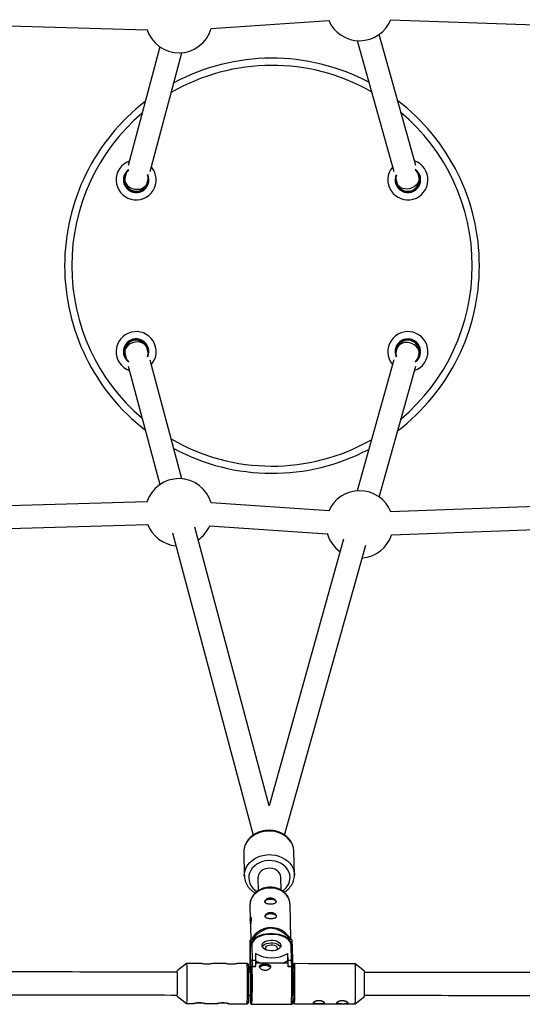
# Model space of a CAD drawing. Units: millimetres. Extents: x -3937 to 1453, y -1645 to 1645.
# Drawn here: x -1769 to -1417, y -516 to 172 of the extents above; entities that cross this region are included whole.
import ezdxf

# ---------------------------------------------------------------- set-up
doc = ezdxf.new("R2010")
doc.units = ezdxf.units.MM

msp = doc.modelspace()

# ---------------------------------------------------------------- linework, layer by layer
at = {"color": 7, "linetype": 'Continuous', "lineweight": 25}
for p, q in [((-1857.51, 170), (-1679.83, 164.87)), ((-1635.03, 165.72), (-1552.72, 171.24)), ((-1509.55, 171.91), (-1328.59, 165.31)), ((-1491.97, 70.13), (-1517.55, 161.58)), ((-1670.93, 152.94), (-1693.05, 70.05)), ((-1532.96, 157.27), (-1507.37, 65.82)), ((-1677.59, 65.93), (-1655.47, 148.82)), ((-1694.4, 64.97), (-1695.22, 61.88)), ((-1489.79, 62.36), (-1490.55, 65.08)), ((-1679.78, 57.69), (-1679.65, 58.17)), ((-1679.76, 57.76), (-1678.93, 60.89)), ((-1505.96, 60.76), (-1505.2, 58.05)), ((-1698.74, 51.75), (-1698.75, 51.74)), ((-1504.61, 47.99), (-1504.62, 47.97)), ((-1496.76, 46.01), (-1496.76, 46.03)), ((-1694.28, -47.8), (-1694.29, -47.78)), ((-1490.59, -47.78), (-1490.6, -47.79)), ((-1695.22, -61.88), (-1694.4, -64.96)), ((-1679.65, -58.17), (-1679.78, -57.69)), ((-1678.93, -60.89), (-1679.76, -57.76)), ((-1505.2, -58.05), (-1505.96, -60.76)), ((-1693.37, -66.17), (-1692.62, -66.81)), ((-1655.47, -148.82), (-1677.59, -65.93)), ((-1674.96, -66.4), (-1674.97, -66.39)), ((-1507.37, -65.82), (-1532.96, -157.27)), ((-1509.91, -66.38), (-1509.92, -66.39)), ((-1490.54, -65.05), (-1489.79, -62.36)), ((-1693.05, -70.05), (-1670.93, -152.94)), ((-1517.55, -161.58), (-1491.96, -70.13)), ((-1679.83, -164.87), (-1857.51, -170)), ((-1552.72, -171.24), (-1635.03, -165.72)), ((-1328.59, -165.31), (-1509.55, -171.91)), ((-1857.05, -186), (-1679.37, -180.86)), ((-1594.52, -377.33), (-1646.47, -182.56)), ((-1636.1, -181.68), (-1553.79, -187.21)), ((-1508.96, -187.9), (-1328.01, -181.3)), ((-1661.93, -186.69), (-1605.61, -397.82)), ((-1542.37, -190.93), (-1594.52, -377.33)), ((-1583.62, -397.76), (-1526.96, -195.24)), ((-1612.16, -409.77), (-1611.8, -426.23)), ((-1576.81, -425.46), (-1577.17, -409)), ((-1611.8, -426.23), (-1611.8, -426.03)), ((-1602.27, -427.72), (-1602.07, -436.59)), ((-1586.08, -436.21), (-1586.27, -427.37)), ((-1607.85, -446.58), (-1607.62, -457.44)), ((-1579.33, -470.09), (-1579.86, -445.97)), ((-1604.8, -467.65), (-1607.56, -470.99)), ((-1607.52, -461.84), (-1607.33, -470.7)), ((-1578.54, -470.98), (-1582, -467.15)), ((-1607.45, -471.25), (-1607.48, -474.51)), ((-1605.63, -470.66), (-1606.71, -470.66)), ((-1605.63, -471.21), (-1605.63, -470.66)), ((-1580.25, -470.66), (-1580.26, -471.15)), ((-1579.17, -470.66), (-1580.25, -470.66)), ((-1578.45, -471.25), (-1578.53, -470.97)), ((-1578.47, -473.66), (-1578.45, -471.25)), ((-1607.62, -475.55), (-1607.69, -481.24)), ((-1607.69, -481.4), (-1607.62, -475.72)), ((-1607.69, -481.24), (-1607.69, -481.43)), ((-1607.69, -481.4), (-1607.55, -487.46)), ((-1607.69, -481.43), (-1607.55, -487.47)), ((-1607.62, -475.72), (-1607.62, -475.55)), ((-1607.38, -485.93), (-1607.62, -475.72)), ((-1606.61, -474.9), (-1606.37, -485.12)), ((-1604.08, -480.39), (-1603.97, -485.13)), ((-1581.35, -485.4), (-1581.28, -480.42)), ((-1581.17, -485.15), (-1581.28, -480.42)), ((-1578.77, -485.16), (-1579.01, -474.93)), ((-1577.79, -485.94), (-1578.02, -475.73)), ((-1652.26, -487.52), (-1658.71, -492.61)), ((-1641.84, -487.53), (-1652.26, -487.52)), ((-1624.84, -487.55), (-1633.88, -487.54)), ((-1609.87, -487.57), (-1616.89, -487.56)), ((-1607.61, -487.54), (-1607.66, -491.83)), ((-1607.55, -487.47), (-1607.63, -493.57)), ((-1607.57, -489.4), (-1607.61, -487.54)), ((-1607.31, -489.79), (-1607.38, -485.93)), ((-1606.37, -485.12), (-1606.28, -489.59)), ((-1606.37, -485.12), (-1603.97, -485.13)), ((-1603.97, -485.13), (-1603.88, -489.59)), ((-1581.22, -487.2), (-1603.93, -487.18)), ((-1581.35, -485.4), (-1581.3, -487.2)), ((-1581.09, -489.62), (-1581.17, -485.15)), ((-1581.17, -485.15), (-1578.77, -485.16)), ((-1578.69, -489.62), (-1578.77, -485.16)), ((-1577.71, -489.82), (-1577.79, -485.94)), ((-1567.28, -487.62), (-1576.6, -487.61)), ((-1550.28, -487.64), (-1563.92, -487.62)), ((-1534.21, -487.66), (-1546.92, -487.64)), ((-1527.76, -492.76), (-1534.21, -487.66)), ((-1607.25, -493.57), (-1608.62, -493.57)), ((-1607.84, -493.02), (-1607.84, -493.57)), ((-1607.84, -493.19), (-1607.84, -493.02)), ((-1607.83, -493.57), (-1607.84, -493.19)), ((-1607.31, -490), (-1607.31, -489.79)), ((-1606.28, -489.59), (-1606.28, -489.71)), ((-1603.88, -489.59), (-1606.28, -489.59)), ((-1603.89, -489.72), (-1606.28, -489.71)), ((-1603.89, -489.72), (-1603.88, -489.59)), ((-1581.09, -489.74), (-1581.09, -489.62)), ((-1578.69, -489.62), (-1581.09, -489.62)), ((-1578.69, -489.74), (-1581.09, -489.74)), ((-1578.69, -489.74), (-1578.69, -489.62)), ((-1577.71, -490.04), (-1577.71, -489.82)), ((-1658.73, -510.42), (-1652.3, -515.52)), ((-1652.29, -515.52), (-1647.21, -515.53)), ((-1639.17, -515.54), (-1630.81, -515.55)), ((-1622.77, -515.56), (-1609.9, -515.57)), ((-1608.64, -509.57), (-1607.38, -509.57)), ((-1607.66, -509.57), (-1607.59, -512.27)), ((-1607.59, -512.23), (-1607.59, -512.02)), ((-1576.64, -515.61), (-1561.39, -515.63)), ((-1558.1, -515.63), (-1545, -515.65)), ((-1541.7, -515.65), (-1534.24, -515.66)), ((-1534.24, -515.66), (-1527.78, -510.57)), ((-1606.45, -515.98), (-1578.85, -516.01))]:
    msp.add_line(p, q, dxfattribs=at)
at = {"color": 8, "linetype": 'Continuous', "lineweight": 25}
for p, q in [((-1491.26, -66.42), (-1492.32, -67.29)), ((-1607.55, -487.46), (-1607.63, -493.57)), ((-1607.84, -493.57), (-1607.84, -493.19)), ((-1607.66, -509.57), (-1607.59, -512.23)), ((-1577.64, -514.6), (-1577.64, -514.61))]:
    msp.add_line(p, q, dxfattribs=at)
at = {"color": 7, "linetype": 'Continuous', "lineweight": 25, "flags": 128}
for points in [[(-1489.79, 62.36), (-1489.64, 61.62), (-1489.64, 60.2), (-1490.01, 58.77), (-1490.73, 57.42), (-1491.77, 56.19), (-1493.07, 55.15), (-1494.58, 54.35), (-1496.23, 53.82), (-1497.93, 53.59), (-1499.62, 53.67), (-1501.2, 54.06), (-1502.62, 54.73), (-1503.79, 55.66), (-1504.67, 56.8), (-1505.2, 58.05)], [(-1679.76, 57.76), (-1680.13, 56.78), (-1680.93, 55.59), (-1682.03, 54.59), (-1683.38, 53.84), (-1684.93, 53.37), (-1686.6, 53.2), (-1688.31, 53.34), (-1689.99, 53.78), (-1691.54, 54.51), (-1692.91, 55.48), (-1694.02, 56.66)], [(-1679.76, -57.76), (-1680.13, -56.78), (-1680.93, -55.59), (-1682.03, -54.59), (-1683.38, -53.84), (-1684.93, -53.37), (-1686.6, -53.2), (-1688.31, -53.34), (-1689.99, -53.78), (-1691.54, -54.51), (-1692.91, -55.48), (-1694.02, -56.66)], [(-1489.79, -62.36), (-1489.64, -61.62), (-1489.64, -60.2), (-1490.01, -58.77), (-1490.73, -57.42), (-1491.77, -56.19), (-1493.07, -55.15), (-1494.58, -54.35), (-1496.23, -53.82), (-1497.93, -53.59), (-1499.62, -53.67), (-1501.2, -54.06), (-1502.62, -54.73), (-1503.79, -55.66), (-1504.67, -56.8), (-1505.2, -58.05)], [(-1489.72, -62.06), (-1489.55, -61.28), (-1489.44, -59.99)], [(-1577.17, -409), (-1577.18, -408.66), (-1577.46, -406.62)], [(-1586.27, -427.45), (-1586.47, -426.03), (-1587.03, -424.69), (-1587.93, -423.48), (-1589.13, -422.46), (-1590.57, -421.68), (-1592.18, -421.17), (-1593.89, -420.96), (-1595.61, -421.06), (-1597.28, -421.46), (-1598.8, -422.15), (-1600.11, -423.09), (-1601.15, -424.24), (-1601.86, -425.54), (-1602.23, -426.93), (-1602.27, -427.72)], [(-1577.1, -423.08), (-1576.82, -425.12), (-1576.81, -425.7)], [(-1597.45, -444.61), (-1597.27, -443.97), (-1596.73, -443.35), (-1595.88, -442.86), (-1594.8, -442.55), (-1593.6, -442.44), (-1592.39, -442.55), (-1591.3, -442.86), (-1590.42, -443.35), (-1589.85, -443.97), (-1589.65, -444.65), (-1589.65, -444.69)], [(-1593.24, -446.02), (-1593.59, -445.99), (-1593.87, -446.01)], [(-1597.23, -454.83), (-1597.05, -454.18), (-1596.51, -453.57), (-1595.66, -453.08), (-1594.58, -452.76), (-1593.37, -452.65), (-1592.17, -452.76), (-1591.07, -453.08), (-1590.2, -453.57), (-1589.63, -454.18), (-1589.43, -454.87), (-1589.43, -454.91)], [(-1593.02, -456.23), (-1593.37, -456.21), (-1593.65, -456.22)], [(-1579.01, -474.93), (-1579.23, -473.64), (-1579.82, -472.39), (-1580.76, -471.2), (-1582.03, -470.12), (-1583.59, -469.17), (-1585.41, -468.37), (-1587.43, -467.76), (-1589.59, -467.33), (-1591.85, -467.12), (-1594.13, -467.12), (-1596.37, -467.33), (-1598.52, -467.74), (-1600.51, -468.36), (-1602.29, -469.15), (-1603.81, -470.1), (-1605.03, -471.18), (-1605.92, -472.36), (-1606.45, -473.61), (-1606.61, -474.9)], [(-1580.25, -470.66), (-1581.66, -469.6), (-1583.34, -468.68), (-1585.25, -467.91), (-1587.34, -467.32), (-1589.56, -466.91), (-1591.86, -466.71), (-1594.19, -466.71), (-1596.48, -466.91), (-1598.69, -467.32), (-1600.75, -467.91), (-1602.62, -468.68), (-1604.26, -469.6), (-1605.63, -470.66)], [(-1586.21, -474.92), (-1586.37, -475.78), (-1586.87, -476.6), (-1587.7, -477.32), (-1588.8, -477.92), (-1590.12, -478.35), (-1591.58, -478.6), (-1593.11, -478.65), (-1594.62, -478.5), (-1596.03, -478.15), (-1597.27, -477.63), (-1598.27, -476.96), (-1598.98, -476.19), (-1599.35, -475.34), (-1599.37, -474.47), (-1599.04, -473.63), (-1598.37, -472.85), (-1597.4, -472.19), (-1596.18, -471.67), (-1594.78, -471.33), (-1593.28, -471.18), (-1591.75, -471.23), (-1590.27, -471.48), (-1588.94, -471.92), (-1587.81, -472.51), (-1586.95, -473.24), (-1586.41, -474.06), (-1586.21, -474.92)], [(-1599.2, -475.78), (-1599.06, -475.52), (-1598.39, -474.75), (-1597.42, -474.08), (-1596.21, -473.56), (-1594.81, -473.22), (-1593.3, -473.07), (-1591.77, -473.13), (-1590.3, -473.38), (-1588.96, -473.81), (-1587.83, -474.41), (-1586.97, -475.14), (-1586.44, -475.94)], [(-1596.93, -476.8), (-1596.76, -476.12), (-1596.25, -475.5), (-1595.43, -474.99), (-1594.38, -474.64), (-1593.19, -474.49), (-1591.97, -474.54), (-1590.83, -474.8), (-1589.86, -475.23), (-1589.16, -475.8), (-1588.79, -476.47), (-1588.77, -477.16), (-1589.12, -477.82), (-1589.47, -478.17)], [(-1596.22, -478.09), (-1596.73, -477.49), (-1596.93, -476.8)], [(-1652.26, -487.52), (-1652.25, -487.52), (-1652.2, -487.74), (-1652.14, -488.31), (-1652.09, -489.23), (-1652.04, -490.46), (-1652, -491.98), (-1651.97, -493.75), (-1651.95, -495.72), (-1651.93, -497.83), (-1651.92, -500.05), (-1651.92, -502.3), (-1651.93, -504.53), (-1651.95, -506.69), (-1651.98, -508.71), (-1652.01, -510.54), (-1652.06, -512.14), (-1652.1, -513.47), (-1652.16, -514.48), (-1652.21, -515.16), (-1652.27, -515.49), (-1652.3, -515.52)], [(-1607.49, -493.44), (-1607.46, -492.87), (-1607.43, -492.59), (-1607.4, -492.67), (-1607.37, -493.12), (-1607.35, -493.91), (-1607.32, -495.02), (-1607.31, -496.39), (-1607.29, -497.98), (-1607.29, -499.72), (-1607.28, -501.53), (-1607.29, -503.34), (-1607.3, -505.08), (-1607.32, -506.68)], [(-1601.08, -490.31), (-1601.02, -490.19), (-1600.49, -489.57), (-1599.63, -489.09), (-1598.55, -488.77), (-1597.35, -488.67), (-1596.14, -488.78), (-1595.05, -489.09), (-1594.18, -489.58), (-1593.61, -490.2), (-1593.54, -490.32)], [(-1577.55, -499.38), (-1577.55, -497.77), (-1577.56, -496.31), (-1577.57, -495.07), (-1577.58, -494.09), (-1577.59, -493.43), (-1577.6, -493.09), (-1577.62, -493.11), (-1577.63, -493.48), (-1577.64, -493.55)], [(-1577.65, -509.76), (-1577.64, -510), (-1577.63, -510.16), (-1577.62, -509.97), (-1577.6, -509.43), (-1577.59, -508.58), (-1577.57, -507.44), (-1577.56, -506.06), (-1577.56, -504.5), (-1577.55, -502.82), (-1577.55, -501.09), (-1577.55, -499.38)], [(-1607.32, -506.68), (-1607.34, -508.06), (-1607.36, -509.19), (-1607.39, -510), (-1607.42, -510.46), (-1607.45, -510.56), (-1607.48, -510.3), (-1607.51, -509.73)], [(-1644.87, -514.97), (-1644.44, -514.97), (-1643.28, -514.98)], [(-1643.28, -514.98), (-1642.11, -514.97), (-1641.33, -514.97)], [(-1628.47, -514.99), (-1628.05, -514.99), (-1626.89, -515)], [(-1626.89, -515), (-1625.72, -514.99), (-1624.93, -514.99)], [(-1563.57, -514.74), (-1563.57, -514.74), (-1563.14, -515.03), (-1562.42, -515.27), (-1561.45, -515.44), (-1560.33, -515.54), (-1559.15, -515.54), (-1558.02, -515.45), (-1557.04, -515.28), (-1556.3, -515.04), (-1555.86, -514.75), (-1555.85, -514.73)], [(-1547.17, -514.76), (-1547.17, -514.76), (-1546.75, -515.05), (-1546.02, -515.29), (-1545.05, -515.46), (-1543.93, -515.55), (-1542.75, -515.56), (-1541.62, -515.47), (-1540.65, -515.3), (-1539.9, -515.06), (-1539.46, -514.77), (-1539.45, -514.75)]]:
    msp.add_lwpolyline(points, dxfattribs=at)
at = {"color": 8, "linetype": 'Continuous', "lineweight": 25, "flags": 128}
for points in [[(-1577.46, -406.62), (-1578.09, -404.64), (-1579.06, -402.75), (-1580.35, -401), (-1581.93, -399.41), (-1583.77, -398.04), (-1585.83, -396.89), (-1588.06, -395.99), (-1590.44, -395.37), (-1592.9, -395.04), (-1595.39, -394.99), (-1597.87, -395.24), (-1600.29, -395.78), (-1602.59, -396.6), (-1604.73, -397.67), (-1606.66, -398.98), (-1608.35, -400.51), (-1609.77, -402.21), (-1610.87, -404.07), (-1611.64, -406.03), (-1612.07, -408.05), (-1612.16, -409.77)], [(-1611.8, -426.03), (-1611.71, -424.51), (-1611.29, -422.48), (-1610.51, -420.52), (-1609.41, -418.67), (-1608, -416.97), (-1606.31, -415.44), (-1604.37, -414.13), (-1602.23, -413.05), (-1599.93, -412.24), (-1597.51, -411.7), (-1595.03, -411.45), (-1592.54, -411.5), (-1590.08, -411.83), (-1587.71, -412.45), (-1585.47, -413.35), (-1583.41, -414.49), (-1581.57, -415.87), (-1579.99, -417.45), (-1578.7, -419.21), (-1577.73, -421.09), (-1577.1, -423.08)], [(-1580.01, -425.25), (-1580.61, -423.45), (-1581.53, -421.75), (-1582.78, -420.19), (-1584.3, -418.81), (-1586.07, -417.64), (-1588.04, -416.72), (-1590.17, -416.07), (-1592.39, -415.69), (-1594.66, -415.61), (-1596.93, -415.83), (-1599.12, -416.33), (-1601.2, -417.11), (-1603.11, -418.15), (-1604.8, -419.41), (-1606.23, -420.88), (-1607.36, -422.51), (-1608.17, -424.27), (-1608.64, -426.1), (-1608.76, -427.98), (-1608.52, -429.84), (-1607.93, -431.64), (-1607, -433.34), (-1605.76, -434.91), (-1604.23, -436.29), (-1602.93, -437.18)], [(-1593.74, -434.75), (-1595.99, -434.9), (-1598.18, -435.34), (-1600.26, -436.07), (-1602.17, -437.06), (-1603.87, -438.29), (-1605.31, -439.73), (-1606.45, -441.33), (-1607.27, -443.07), (-1607.74, -444.88), (-1607.85, -446.58)], [(-1579.86, -445.97), (-1579.95, -444.88), (-1580.38, -443.07), (-1581.16, -441.33), (-1582.27, -439.73), (-1583.68, -438.29), (-1585.35, -437.06), (-1587.25, -436.07), (-1589.31, -435.34), (-1591.49, -434.9), (-1593.74, -434.75)], [(-1577.6, -488.61), (-1577.61, -488.61), (-1577.61, -488.62)], [(-1607.59, -512.02), (-1607.56, -513.25), (-1607.52, -514.17), (-1607.49, -514.75), (-1607.45, -514.97), (-1607.44, -514.97)]]:
    msp.add_lwpolyline(points, dxfattribs=at)
at = {"color": 7, "linetype": 'Continuous', "lineweight": 25}
for centre, radius, start, end in [((-1657.51, 172.23), 23.5, 197.27938, 343.93571), ((-1531.2, 180.7), 23.5, 202.98253, 338.00998), ((-1592.44, 0), 145, 62.21311, 118.26345), ((-1592.44, 0), 145, 127.70841, 232.29159), ((-1592.44, 0), 145, 307.2757, 52.7243), ((-1687.44, 60.01), 14, 109.95582, 40.25599), ((-1497.44, 60.01), 14, 140.48626, 70.78645), ((-1687.44, 60.01), 8.55, 127.31014, 22.92821), ((-1497.44, 60.01), 8.55, 157.7303, 53.54714), ((-1497.44, 60), 8, 193.6611, 15.57274), ((-1687.44, 60), 8, 173.08341, 338.97407), ((-1689.39, 60.48), 6, 166.4671, 219.48557), ((-1687.43, -60.01), 14, 319.73517, 250.03533), ((-1497.44, -60), 14, 289.24463, 219.54481), ((-1687.43, -60.01), 8.55, 337.05714, 226.07664), ((-1687.44, -60), 8, 21.02593, 186.91659), ((-1497.44, -60), 8.55, 306.45644, 202.34766), ((-1497.44, -60), 8, 344.42726, 166.3389), ((-1689.39, -60.48), 6, 140.51443, 193.5329), ((-1592.44, 0), 145, 241.73655, 297.78689), ((-1657.51, -172.23), 23.5, 16.06429, 162.72062), ((-1531.2, -180.7), 23.5, 21.99002, 157.01747), ((-1657.51, -172.23), 23.5, 200.58829, 265.0333), ((-1657.51, -172.23), 23.5, 304.8389, 336.25869), ((-1531.2, -180.7), 23.5, 195.3055, 234.46839), ((-1531.2, -180.7), 23.5, 274.27399, 342.18441), ((-1593.16, -478.12), 15.66, 44.50038, 138.00294), ((-1595.1, -485.63), 18.95, 127.80363, 130.65759), ((-1590.55, -485.09), 18.38, 48.83248, 51.74517), ((-1606.69, -475.83), 0.937, 85.11959, 173.19287), ((-1592.66, -461.22), 22.32, 239.22062, 300.64593), ((-1606.46, -486.05), 0.931, 84.59723, 172.32696), ((-1595.24, -471.81), 16.23, 237.50483, 251.32314), ((-1589.86, -472.81), 15.2, 288.77059, 304.03924), ((-1597.44, -489.32), 16.36, 358.53796, 7.44567), ((-1578.69, -486.06), 0.905, 6.06201, 95.63964), ((-1766.04, -495.11), 231.95, 359.28303, 1.84086), ((-1736.96, -498.92), 78.5, 358.26939, 4.6127), ((-1769.2, -498.45), 160.66, 359.00349, 3.49518), ((-2008.72, -500.34), 401.55, 357.91314, 1.47611), ((-1606.52, -491.09), 1.52, 80.98785, 121.16492), ((-1578.45, -490.91), 1.31, 55.96377, 100.6197), ((-1975.4, -500.36), 397.82, 357.89025, 1.48729), ((-1498.75, -491.92), 78.93, 177.60473, 179.76172), ((-2191.4, -500.87), 613.91, 358.71802, 1.14458), ((-1950.89, -501.17), 423.21, 358.72733, 1.13915), ((-1745.6, -503.58), 87.14, 355.49586, 1.50175), ((-1778.32, -504.04), 169.78, 356.48556, 0.9405), ((-2065.91, -502.79), 531.83, 358.61374, 0.51499), ((-1643.11, -364.01), 150.97, 269.32909, 270.68199), ((-1626.71, -364.03), 150.97, 269.32909, 270.68199), ((-1519.42, -511.88), 58.28, 179.7541, 182.68308), ((-1560.51, -509.31), 6.31, 240.70274, 277.00581), ((-1559.06, -508.69), 6.91, 264.33407, 298.15698), ((-1544.11, -509.33), 6.31, 240.70274, 277.00581), ((-1542.66, -508.71), 6.91, 264.33407, 298.15698)]:
    msp.add_arc(centre, radius, start, end, dxfattribs=at)
at = {"color": 8, "linetype": 'Continuous', "lineweight": 25}
for centre, radius, start, end in [((-1592.44, 0), 140, 60.2446, 120.21664), ((-1592.44, 0), 140, 130.47789, 229.52211), ((-1592.44, 0), 140, 310.07322, 49.92678), ((-1687.44, 60.01), 8.91, 125.92658, 24.30943), ((-1497.44, 60.01), 8.91, 156.35536, 54.92166), ((-1687.43, -60.01), 8.91, 335.67646, 234.06476), ((-1497.44, -60), 8.91, 313.92336, 203.71816), ((-1592.44, 0), 140, 239.78336, 299.7554), ((-1590.77, -427.36), 10.96, 300.44583, 11.0797), ((-1578.93, -475.84), 0.917, 7.0652, 94.95769), ((-1738.51, -497.57), 129.03, 358.37802, 4.44468), ((-2238.58, -500.84), 662.11, 358.7215, 1.14469), ((-1607.08, -493.21), 0.754, 134.8619, 178.17942), ((-1995.32, -500.38), 389.18, 357.70411, 1.57136), ((-1981.01, -500.33), 402.46, 357.76772, 1.50736), ((-1751.99, -504.74), 142.5, 355.64035, 1.41373)]:
    msp.add_arc(centre, radius, start, end, dxfattribs=at)
at = {"color": 7, "linetype": 'Continuous', "lineweight": 25}
for points, knots in [([(-1577.49, -406.43), (-1577.59, -406.04), (-1577.85, -405), (-1578.54, -403.36), (-1579.61, -401.58), (-1580.94, -399.94), (-1582.53, -398.47), (-1584.34, -397.2), (-1586.33, -396.14), (-1588.48, -395.32), (-1590.75, -394.75), (-1593.09, -394.45), (-1595.47, -394.42), (-1597.83, -394.66), (-1600.13, -395.18), (-1602.34, -395.95), (-1604.42, -396.97), (-1606.31, -398.23), (-1607.99, -399.7), (-1609.43, -401.35), (-1610.58, -403.15), (-1611.45, -405.07), (-1611.97, -407.06), (-1612.2, -408.71), (-1612.13, -409.69), (-1612.11, -409.98)], [0, 0, 0, 0, 0.026424, 0.070633, 0.114968, 0.15957, 0.204477, 0.249676, 0.295122, 0.340757, 0.386524, 0.432384, 0.478311, 0.524292, 0.57032, 0.616384, 0.662462, 0.708514, 0.754477, 0.800268, 0.845796, 0.890987, 0.935813, 0.980305, 1, 1, 1, 1]), ([(-1611.77, -426.02), (-1611.77, -426.53), (-1611.74, -427.72), (-1611.34, -429.55), (-1610.63, -431.46), (-1609.62, -433.26), (-1608.35, -434.94), (-1606.81, -436.43), (-1605.41, -437.53), (-1604.47, -438.04), (-1604.19, -438.2)], [0, 0, 0, 0, 0.105764, 0.243556, 0.381353, 0.519602, 0.65863, 0.798597, 0.939499, 1, 1, 1, 1]), ([(-1583.91, -437.76), (-1583.63, -437.6), (-1582.71, -437.05), (-1581.34, -435.87), (-1579.83, -434.26), (-1578.62, -432.49), (-1577.69, -430.6), (-1577.09, -428.62), (-1576.8, -426.98), (-1576.83, -426.01), (-1576.84, -425.72)], [0, 0, 0, 0, 0.062181, 0.210248, 0.357823, 0.504615, 0.650368, 0.794949, 0.938413, 1, 1, 1, 1]), ([(-1593.76, -434.22), (-1594.16, -434.23), (-1595.27, -434.25), (-1597.07, -434.51), (-1599.11, -435.07), (-1601.03, -435.9), (-1602.79, -436.97), (-1604.35, -438.26), (-1605.66, -439.75), (-1606.69, -441.39), (-1607.41, -443.14), (-1607.82, -444.87), (-1607.83, -446.01), (-1607.84, -446.54)], [0, 0, 0, 0, 0.054541, 0.151304, 0.248276, 0.345354, 0.442435, 0.539339, 0.635807, 0.731552, 0.826347, 0.920119, 1, 1, 1, 1]), ([(-1579.9, -446.02), (-1579.89, -445.78), (-1579.87, -444.93), (-1580.17, -443.49), (-1580.78, -441.76), (-1581.69, -440.14), (-1582.87, -438.66), (-1584.29, -437.34), (-1585.94, -436.22), (-1587.76, -435.33), (-1589.73, -434.68), (-1591.75, -434.29), (-1593.11, -434.24), (-1593.76, -434.22)], [0, 0, 0, 0, 0.038055, 0.132939, 0.22768, 0.322712, 0.418387, 0.514892, 0.61224, 0.710312, 0.808935, 0.907946, 1, 1, 1, 1]), ([(-1593.59, -441.61), (-1593.85, -441.61), (-1594.1, -441.63), (-1594.6, -441.71), (-1594.85, -441.77), (-1595.32, -441.93), (-1595.54, -442.02), (-1595.96, -442.23), (-1596.16, -442.36), (-1596.51, -442.62), (-1596.67, -442.76), (-1596.95, -443.06), (-1597.07, -443.21), (-1597.26, -443.52), (-1597.33, -443.68), (-1597.43, -443.99), (-1597.45, -444.14), (-1597.44, -444.43), (-1597.41, -444.57), (-1597.31, -444.83), (-1597.23, -444.95), (-1597.03, -445.18), (-1596.9, -445.28), (-1596.61, -445.46), (-1596.45, -445.55), (-1596.08, -445.69), (-1595.89, -445.75), (-1595.46, -445.86), (-1595.23, -445.9), (-1594.76, -445.97), (-1594.51, -446), (-1594.01, -446.03), (-1593.75, -446.04), (-1593.24, -446.04), (-1592.98, -446.03), (-1592.48, -446), (-1592.24, -445.97), (-1591.77, -445.9), (-1591.54, -445.86), (-1591.12, -445.75), (-1590.93, -445.69), (-1590.57, -445.55), (-1590.41, -445.46), (-1590.14, -445.28), (-1590.02, -445.18), (-1589.83, -444.95), (-1589.76, -444.83), (-1589.66, -444.57), (-1589.64, -444.43), (-1589.65, -444.14), (-1589.68, -443.99), (-1589.78, -443.68), (-1589.86, -443.52), (-1590.06, -443.21), (-1590.18, -443.06), (-1590.47, -442.76), (-1590.64, -442.62), (-1591, -442.36), (-1591.2, -442.24), (-1591.62, -442.02), (-1591.85, -441.93), (-1592.32, -441.77), (-1592.57, -441.71), (-1593.07, -441.63), (-1593.33, -441.61), (-1593.59, -441.61)], [0, 0, 0, 0, 0.03125, 0.03125, 0.0625, 0.0625, 0.09375, 0.09375, 0.125, 0.125, 0.15625, 0.15625, 0.1875, 0.1875, 0.21875, 0.21875, 0.25, 0.25, 0.28125, 0.28125, 0.3125, 0.3125, 0.34375, 0.34375, 0.375, 0.375, 0.40625, 0.40625, 0.4375, 0.4375, 0.46875, 0.46875, 0.5, 0.5, 0.53125, 0.53125, 0.5625, 0.5625, 0.59375, 0.59375, 0.625, 0.625, 0.65625, 0.65625, 0.6875, 0.6875, 0.71875, 0.71875, 0.75, 0.75, 0.78125, 0.78125, 0.8125, 0.8125, 0.84375, 0.84375, 0.875, 0.875, 0.90625, 0.90625, 0.9375, 0.9375, 0.96875, 0.96875, 1, 1, 1, 1]), ([(-1593.37, -451.83), (-1593.62, -451.83), (-1593.88, -451.85), (-1594.38, -451.93), (-1594.63, -451.99), (-1595.09, -452.14), (-1595.32, -452.23), (-1595.74, -452.45), (-1595.93, -452.57), (-1596.29, -452.84), (-1596.45, -452.98), (-1596.73, -453.27), (-1596.85, -453.43), (-1597.03, -453.74), (-1597.11, -453.89), (-1597.2, -454.2), (-1597.22, -454.35), (-1597.22, -454.64), (-1597.19, -454.78), (-1597.08, -455.05), (-1597.01, -455.17), (-1596.8, -455.39), (-1596.68, -455.5), (-1596.39, -455.68), (-1596.23, -455.76), (-1595.86, -455.91), (-1595.66, -455.97), (-1595.24, -456.07), (-1595.01, -456.12), (-1594.53, -456.19), (-1594.29, -456.21), (-1593.78, -456.25), (-1593.53, -456.26), (-1593.01, -456.26), (-1592.76, -456.25), (-1592.25, -456.21), (-1592.01, -456.19), (-1591.54, -456.12), (-1591.32, -456.07), (-1590.9, -455.97), (-1590.71, -455.91), (-1590.35, -455.76), (-1590.19, -455.68), (-1589.92, -455.5), (-1589.8, -455.39), (-1589.61, -455.17), (-1589.54, -455.05), (-1589.44, -454.79), (-1589.42, -454.65), (-1589.43, -454.35), (-1589.45, -454.2), (-1589.56, -453.9), (-1589.64, -453.74), (-1589.84, -453.43), (-1589.96, -453.28), (-1590.25, -452.98), (-1590.41, -452.84), (-1590.77, -452.57), (-1590.98, -452.45), (-1591.4, -452.24), (-1591.63, -452.14), (-1592.1, -451.99), (-1592.35, -451.93), (-1592.85, -451.85), (-1593.11, -451.83), (-1593.37, -451.83)], [0, 0, 0, 0, 0.03125, 0.03125, 0.0625, 0.0625, 0.09375, 0.09375, 0.125, 0.125, 0.15625, 0.15625, 0.1875, 0.1875, 0.21875, 0.21875, 0.25, 0.25, 0.28125, 0.28125, 0.3125, 0.3125, 0.34375, 0.34375, 0.375, 0.375, 0.40625, 0.40625, 0.4375, 0.4375, 0.46875, 0.46875, 0.5, 0.5, 0.53125, 0.53125, 0.5625, 0.5625, 0.59375, 0.59375, 0.625, 0.625, 0.65625, 0.65625, 0.6875, 0.6875, 0.71875, 0.71875, 0.75, 0.75, 0.78125, 0.78125, 0.8125, 0.8125, 0.84375, 0.84375, 0.875, 0.875, 0.90625, 0.90625, 0.9375, 0.9375, 0.96875, 0.96875, 1, 1, 1, 1]), ([(-1607.39, -459.8), (-1607.45, -459.36), (-1607.57, -458.48), (-1607.64, -457.25), (-1607.59, -456.26), (-1607.42, -455.61), (-1607.21, -455.36), (-1607.03, -455.52), (-1607, -455.93), (-1606.98, -456.12)], [0, 0, 0, 0, 0.146516, 0.293976, 0.436521, 0.577953, 0.723453, 0.872463, 1, 1, 1, 1]), ([(-1606.98, -456.12), (-1606.99, -456.39), (-1607.01, -456.95), (-1607.17, -458.13), (-1607.36, -459.42), (-1607.51, -460.75), (-1607.52, -461.48), (-1607.52, -461.84)], [0, 0, 0, 0, 0.197136, 0.394083, 0.595901, 0.801198, 1, 1, 1, 1]), ([(-1578.02, -475.73), (-1578.04, -475.48), (-1578.08, -474.79), (-1578.41, -473.68), (-1579.07, -472.45), (-1580.03, -471.29), (-1581.26, -470.23), (-1582.74, -469.28), (-1584.45, -468.47), (-1586.33, -467.81), (-1588.35, -467.32), (-1590.46, -467.01), (-1592.62, -466.89), (-1594.79, -466.95), (-1596.91, -467.19), (-1598.95, -467.61), (-1600.86, -468.2), (-1602.61, -468.96), (-1604.15, -469.88), (-1605.46, -470.93), (-1606.49, -472.11), (-1607.2, -473.38), (-1607.58, -474.61), (-1607.61, -475.41), (-1607.62, -475.74)], [0, 0, 0, 0, 0.025813, 0.070222, 0.114978, 0.160684, 0.207365, 0.254661, 0.302184, 0.349667, 0.397058, 0.444369, 0.491631, 0.538885, 0.586169, 0.633519, 0.680981, 0.728599, 0.776394, 0.824331, 0.872145, 0.919373, 0.965517, 1, 1, 1, 1]), ([(-1579.17, -470.66), (-1580.02, -469.84), (-1580.91, -469.03), (-1582.31, -467.84), (-1582.79, -467.45), (-1583.78, -466.68), (-1584.29, -466.3), (-1585.36, -465.56), (-1585.93, -465.2), (-1587.11, -464.51), (-1587.73, -464.19), (-1588.73, -463.76), (-1589.07, -463.62), (-1589.8, -463.37), (-1590.18, -463.26), (-1590.97, -463.07), (-1591.37, -462.99), (-1592, -462.91), (-1592.21, -462.89), (-1592.63, -462.86), (-1592.84, -462.85), (-1593.48, -462.85), (-1593.9, -462.88), (-1594.74, -462.97), (-1595.14, -463.05), (-1595.92, -463.23), (-1596.29, -463.34), (-1597.02, -463.59), (-1597.37, -463.73), (-1598.37, -464.16), (-1598.99, -464.48), (-1599.86, -465), (-1600.15, -465.18), (-1600.7, -465.54), (-1600.97, -465.72), (-1601.76, -466.28), (-1602.25, -466.66), (-1603.22, -467.43), (-1603.68, -467.83), (-1605.04, -469.02), (-1605.89, -469.83), (-1606.71, -470.66)], [0, 0, 0, 0, 0.125, 0.125, 0.1875, 0.1875, 0.25, 0.25, 0.3125, 0.3125, 0.375, 0.375, 0.40625, 0.40625, 0.4375, 0.4375, 0.46875, 0.46875, 0.484375, 0.484375, 0.5, 0.5, 0.53125, 0.53125, 0.5625, 0.5625, 0.59375, 0.59375, 0.625, 0.625, 0.6875, 0.6875, 0.71875, 0.71875, 0.75, 0.75, 0.8125, 0.8125, 0.875, 0.875, 1, 1, 1, 1]), ([(-1607.69, -491.95), (-1607.7, -490.38), (-1607.72, -487.63), (-1607.74, -483.51), (-1607.75, -479.98), (-1607.75, -476.98), (-1607.74, -474.78), (-1607.72, -473.39), (-1607.69, -472.5), (-1607.66, -471.73), (-1607.64, -471.46), (-1607.62, -471.28)], [0, 0, 0, 0, 0.19507, 0.3427673, 0.4897196, 0.6008392, 0.6782969, 0.7556398, 0.8170022, 0.8785683, 1, 1, 1, 1]), ([(-1607.56, -470.99), (-1607.56, -470.98), (-1607.53, -470.87), (-1607.49, -471.04), (-1607.46, -471.2), (-1607.45, -471.25)], [0, 0, 0, 0, 0.034897, 0.641998, 1, 1, 1, 1]), ([(-1637.77, -488.04), (-1638.21, -488.03), (-1639.1, -488), (-1640.32, -487.83), (-1641.25, -487.65), (-1641.79, -487.54), (-1641.83, -487.55), (-1641.84, -487.55)], [0, 0, 0, 0, 0.220793, 0.441357, 0.66781, 0.898501, 1, 1, 1, 1]), ([(-1633.88, -487.56), (-1633.89, -487.56), (-1633.91, -487.55), (-1634.42, -487.67), (-1635.32, -487.85), (-1636.5, -488.01), (-1637.36, -488.03), (-1637.77, -488.04)], [0, 0, 0, 0, 0.125027, 0.343069, 0.567763, 0.798444, 1, 1, 1, 1]), ([(-1620.77, -488.06), (-1621.22, -488.05), (-1622.11, -488.02), (-1623.32, -487.85), (-1624.26, -487.67), (-1624.8, -487.56), (-1624.83, -487.57), (-1624.84, -487.57)], [0, 0, 0, 0, 0.220793, 0.441357, 0.66781, 0.898501, 1, 1, 1, 1]), ([(-1616.89, -487.58), (-1616.9, -487.58), (-1616.92, -487.57), (-1617.43, -487.69), (-1618.33, -487.87), (-1619.5, -488.03), (-1620.37, -488.05), (-1620.77, -488.06)], [0, 0, 0, 0, 0.125027, 0.343069, 0.567763, 0.798444, 1, 1, 1, 1]), ([(-1608.86, -488.43), (-1608.87, -488.38), (-1608.89, -488.3), (-1608.98, -488.09), (-1609.14, -487.86), (-1609.42, -487.66), (-1609.69, -487.56), (-1609.85, -487.58), (-1609.88, -487.59)], [0, 0, 0, 0, 0.284311, 0.459706, 0.608016, 0.774686, 0.953978, 1, 1, 1, 1]), ([(-1601.19, -489.72), (-1601.18, -489.87), (-1601.15, -490.02), (-1601.05, -490.32), (-1600.97, -490.48), (-1600.77, -490.79), (-1600.64, -490.94), (-1600.36, -491.23), (-1600.19, -491.37), (-1599.83, -491.63), (-1599.63, -491.75), (-1599.2, -491.97), (-1598.98, -492.06), (-1598.51, -492.22), (-1598.26, -492.28), (-1597.75, -492.36), (-1597.5, -492.38), (-1596.99, -492.38), (-1596.73, -492.36), (-1596.23, -492.28), (-1595.99, -492.22), (-1595.28, -491.99), (-1594.85, -491.77), (-1594.32, -491.38), (-1594.16, -491.24), (-1593.88, -490.95), (-1593.76, -490.79), (-1593.57, -490.49), (-1593.5, -490.33), (-1593.41, -490.03), (-1593.38, -489.87), (-1593.39, -489.58), (-1593.42, -489.44), (-1593.53, -489.18), (-1593.6, -489.06), (-1593.81, -488.83), (-1593.93, -488.73), (-1594.22, -488.54), (-1594.38, -488.46), (-1594.75, -488.31), (-1594.95, -488.25), (-1595.37, -488.14), (-1595.6, -488.1), (-1596.08, -488.03), (-1596.32, -488), (-1596.83, -487.96), (-1597.08, -487.96), (-1597.6, -487.96), (-1597.85, -487.96), (-1598.35, -488), (-1598.6, -488.02), (-1599.07, -488.09), (-1599.29, -488.13), (-1599.71, -488.24), (-1599.9, -488.3), (-1600.26, -488.45), (-1600.42, -488.53), (-1600.69, -488.72), (-1600.81, -488.82), (-1601, -489.05), (-1601.07, -489.17), (-1601.17, -489.43), (-1601.19, -489.57), (-1601.19, -489.72)], [0, 0, 0, 0, 0.03125, 0.03125, 0.0625, 0.0625, 0.09375, 0.09375, 0.125, 0.125, 0.15625, 0.15625, 0.1875, 0.1875, 0.21875, 0.21875, 0.25, 0.25, 0.28125, 0.28125, 0.3125, 0.3125, 0.375, 0.375, 0.40625, 0.40625, 0.4375, 0.4375, 0.46875, 0.46875, 0.5, 0.5, 0.53125, 0.53125, 0.5625, 0.5625, 0.59375, 0.59375, 0.625, 0.625, 0.65625, 0.65625, 0.6875, 0.6875, 0.71875, 0.71875, 0.75, 0.75, 0.78125, 0.78125, 0.8125, 0.8125, 0.84375, 0.84375, 0.875, 0.875, 0.90625, 0.90625, 0.9375, 0.9375, 0.96875, 0.96875, 1, 1, 1, 1]), ([(-1576.6, -487.62), (-1576.64, -487.62), (-1576.79, -487.6), (-1577.04, -487.69), (-1577.28, -487.85), (-1577.43, -488.03), (-1577.52, -488.2), (-1577.57, -488.32), (-1577.58, -488.39), (-1577.59, -488.42), (-1577.59, -488.43)], [0, 0, 0, 0, 0.0746627, 0.2961158, 0.4736375, 0.6243306, 0.7514161, 0.8531303, 0.9490425, 1, 1, 1, 1]), ([(-1563.92, -487.63), (-1564.27, -487.63), (-1565.05, -487.63), (-1566.26, -487.63), (-1566.97, -487.62), (-1567.28, -487.62)], [0, 0, 0, 0, 0.334006, 0.716949, 1, 1, 1, 1]), ([(-1546.92, -487.65), (-1547.28, -487.65), (-1548.05, -487.65), (-1549.26, -487.65), (-1549.97, -487.64), (-1550.28, -487.64)], [0, 0, 0, 0, 0.334006, 0.716949, 1, 1, 1, 1]), ([(-1658.65, -493.51), (-1663.97, -493.51), (-1697.18, -493.47), (-1758.25, -493.4), (-1825.97, -493.32), (-1865.81, -493.27), (-1877.78, -493.26)], [0, 0, 0, 0, 0.072886, 0.454482, 0.836077, 1, 1, 1, 1]), ([(-1607.6, -491.64), (-1607.66, -491.82), (-1607.83, -492.34), (-1607.84, -492.87), (-1607.84, -493.21)], [0, 0, 0, 0, 0.360768, 1, 1, 1, 1]), ([(-1606.28, -489.71), (-1606.45, -489.71), (-1606.61, -489.72), (-1606.87, -489.76), (-1606.98, -489.78), (-1607.15, -489.84), (-1607.2, -489.87), (-1607.29, -489.93), (-1607.31, -489.96), (-1607.31, -490)], [0, 0, 0, 0, 0.25, 0.25, 0.5, 0.5, 0.75, 0.75, 1, 1, 1, 1]), ([(-1578.69, -489.74), (-1578.53, -489.74), (-1578.37, -489.76), (-1578.11, -489.79), (-1578.01, -489.82), (-1577.85, -489.87), (-1577.8, -489.9), (-1577.72, -489.96), (-1577.71, -490), (-1577.71, -490.03)], [0, 0, 0, 0, 0.25, 0.25, 0.5, 0.5, 0.75, 0.75, 1, 1, 1, 1]), ([(-1307.8, -493.92), (-1318.56, -493.91), (-1357.2, -493.87), (-1423.72, -493.79), (-1486.32, -493.72), (-1521.03, -493.67), (-1527.87, -493.67)], [0, 0, 0, 0, 0.146633, 0.526712, 0.90679, 1, 1, 1, 1]), ([(-1877.64, -509.26), (-1856.4, -509.28), (-1807.29, -509.34), (-1734.25, -509.43), (-1682.46, -509.49), (-1658.54, -509.51)], [0, 0, 0, 0, 0.2908866, 0.672532, 1, 1, 1, 1]), ([(-1647.21, -515.52), (-1647.22, -515.52), (-1647.32, -515.54), (-1647.1, -515.46), (-1646.53, -515.29), (-1645.56, -515.06), (-1644.36, -514.87), (-1643.49, -514.84), (-1643.08, -514.83)], [0, 0, 0, 0, 0.019754, 0.216725, 0.411917, 0.613062, 0.819568, 1, 1, 1, 1]), ([(-1643.08, -514.83), (-1642.71, -514.83), (-1642.35, -514.85), (-1641.83, -514.89), (-1641.65, -514.91), (-1641.32, -514.96), (-1641.16, -514.98), (-1640.71, -515.06), (-1640.42, -515.12), (-1640.06, -515.21), (-1639.95, -515.24), (-1639.74, -515.3), (-1639.65, -515.33), (-1639.4, -515.41), (-1639.28, -515.45), (-1639.14, -515.51), (-1639.12, -515.53), (-1639.16, -515.54), (-1639.18, -515.54), (-1639.26, -515.53), (-1639.31, -515.52), (-1639.43, -515.49), (-1639.51, -515.48), (-1639.68, -515.45), (-1639.77, -515.43), (-1640.08, -515.36), (-1640.34, -515.32), (-1640.76, -515.24), (-1640.9, -515.22), (-1641.21, -515.18), (-1641.37, -515.15), (-1641.87, -515.1), (-1642.22, -515.07), (-1642.77, -515.04), (-1642.95, -515.03), (-1643.32, -515.03), (-1643.5, -515.03), (-1643.86, -515.04), (-1644.05, -515.05), (-1644.4, -515.07), (-1644.57, -515.08), (-1645.08, -515.13), (-1645.4, -515.18), (-1645.82, -515.25), (-1645.96, -515.27), (-1646.21, -515.32), (-1646.33, -515.34), (-1646.65, -515.41), (-1646.83, -515.45), (-1646.96, -515.48)], [0, 0, 0, 0, 0.0625, 0.0625, 0.09375, 0.09375, 0.125, 0.125, 0.1875, 0.1875, 0.21875, 0.21875, 0.25, 0.25, 0.3125, 0.3125, 0.375, 0.375, 0.40625, 0.40625, 0.4375, 0.4375, 0.46875, 0.46875, 0.5, 0.5, 0.5625, 0.5625, 0.59375, 0.59375, 0.625, 0.625, 0.6875, 0.6875, 0.71875, 0.71875, 0.75, 0.75, 0.78125, 0.78125, 0.8125, 0.8125, 0.875, 0.875, 0.90625, 0.90625, 0.9375, 0.9375, 1, 1, 1, 1]), ([(-1630.81, -515.54), (-1630.82, -515.54), (-1630.92, -515.56), (-1630.7, -515.48), (-1630.14, -515.31), (-1629.16, -515.07), (-1627.96, -514.88), (-1627.09, -514.86), (-1626.69, -514.85)], [0, 0, 0, 0, 0.019754, 0.216725, 0.411917, 0.613062, 0.819568, 1, 1, 1, 1]), ([(-1626.69, -514.85), (-1626.32, -514.85), (-1625.96, -514.87), (-1625.43, -514.91), (-1625.26, -514.93), (-1624.93, -514.98), (-1624.77, -515), (-1624.31, -515.08), (-1624.03, -515.14), (-1623.67, -515.23), (-1623.55, -515.26), (-1623.35, -515.32), (-1623.25, -515.35), (-1623.01, -515.42), (-1622.89, -515.47), (-1622.74, -515.53), (-1622.72, -515.55), (-1622.76, -515.56), (-1622.79, -515.56), (-1622.87, -515.55), (-1622.92, -515.54), (-1623.04, -515.51), (-1623.11, -515.5), (-1623.28, -515.46), (-1623.38, -515.45), (-1623.69, -515.38), (-1623.94, -515.33), (-1624.36, -515.26), (-1624.51, -515.24), (-1624.82, -515.19), (-1624.98, -515.17), (-1625.48, -515.11), (-1625.83, -515.08), (-1626.37, -515.06), (-1626.56, -515.05), (-1626.92, -515.05), (-1627.11, -515.05), (-1627.47, -515.06), (-1627.65, -515.07), (-1628, -515.09), (-1628.18, -515.1), (-1628.68, -515.15), (-1629, -515.2), (-1629.43, -515.27), (-1629.56, -515.29), (-1629.82, -515.34), (-1629.93, -515.36), (-1630.26, -515.43), (-1630.43, -515.47), (-1630.57, -515.49)], [0, 0, 0, 0, 0.0625, 0.0625, 0.09375, 0.09375, 0.125, 0.125, 0.1875, 0.1875, 0.21875, 0.21875, 0.25, 0.25, 0.3125, 0.3125, 0.375, 0.375, 0.40625, 0.40625, 0.4375, 0.4375, 0.46875, 0.46875, 0.5, 0.5, 0.5625, 0.5625, 0.59375, 0.59375, 0.625, 0.625, 0.6875, 0.6875, 0.71875, 0.71875, 0.75, 0.75, 0.78125, 0.78125, 0.8125, 0.8125, 0.875, 0.875, 0.90625, 0.90625, 0.9375, 0.9375, 1, 1, 1, 1]), ([(-1609.9, -515.55), (-1609.82, -515.56), (-1609.63, -515.56), (-1609.37, -515.43), (-1609.15, -515.25), (-1609.02, -515.06), (-1608.94, -514.91), (-1608.9, -514.75), (-1608.88, -514.67), (-1608.87, -514.62)], [0, 0, 0, 0, 0.090401, 0.233042, 0.35371, 0.464452, 0.577479, 0.732547, 1, 1, 1, 1]), ([(-1607.59, -512.04), (-1607.58, -512.21), (-1607.57, -512.8), (-1607.55, -513.64), (-1607.52, -514.45), (-1607.48, -514.89), (-1607.46, -515.08), (-1607.41, -515.3), (-1607.32, -515.5), (-1607.15, -515.72), (-1606.87, -515.9), (-1606.61, -515.99), (-1606.46, -515.97), (-1606.44, -515.96)], [0, 0, 0, 0, 0.080083, 0.287885, 0.496594, 0.708309, 0.823543, 0.861455, 0.889074, 0.919042, 0.954174, 0.992072, 1, 1, 1, 1]), ([(-1578.85, -516), (-1578.74, -515.99), (-1578.52, -515.98), (-1578.25, -515.82), (-1578.07, -515.64), (-1577.96, -515.48), (-1577.93, -515.41), (-1577.92, -515.38)], [0, 0, 0, 0, 0.253665, 0.493582, 0.697175, 0.876845, 1, 1, 1, 1]), ([(-1577.6, -514.89), (-1577.59, -514.92), (-1577.56, -515.01), (-1577.45, -515.21), (-1577.25, -515.42), (-1576.97, -515.58), (-1576.76, -515.59), (-1576.66, -515.6)], [0, 0, 0, 0, 0.12609, 0.302338, 0.52613, 0.779984, 1, 1, 1, 1]), ([(-1559.74, -515.62), (-1560.01, -515.62), (-1560.27, -515.62), (-1560.79, -515.63), (-1561.05, -515.63), (-1561.54, -515.63), (-1561.77, -515.63), (-1562.21, -515.62), (-1562.41, -515.61), (-1562.78, -515.59), (-1562.94, -515.58), (-1563.24, -515.53), (-1563.36, -515.5), (-1563.56, -515.43), (-1563.63, -515.38), (-1563.73, -515.27), (-1563.76, -515.21), (-1563.75, -515.07), (-1563.73, -515), (-1563.62, -514.83), (-1563.54, -514.74), (-1563.33, -514.56), (-1563.2, -514.47), (-1562.91, -514.29), (-1562.73, -514.2), (-1562.36, -514.03), (-1562.15, -513.94), (-1561.71, -513.8), (-1561.48, -513.73), (-1560.99, -513.63), (-1560.73, -513.58), (-1560.21, -513.53), (-1559.94, -513.51), (-1559.41, -513.51), (-1559.14, -513.53), (-1558.62, -513.59), (-1558.37, -513.63), (-1557.88, -513.74), (-1557.64, -513.8), (-1557.21, -513.95), (-1557.01, -514.03), (-1556.64, -514.2), (-1556.47, -514.3), (-1556.18, -514.48), (-1556.06, -514.57), (-1555.85, -514.75), (-1555.78, -514.84), (-1555.68, -515), (-1555.65, -515.08), (-1555.66, -515.22), (-1555.69, -515.28), (-1555.8, -515.39), (-1555.88, -515.43), (-1556.08, -515.51), (-1556.21, -515.54), (-1556.51, -515.58), (-1556.68, -515.6), (-1557.05, -515.62), (-1557.26, -515.63), (-1557.7, -515.63), (-1557.94, -515.63), (-1558.43, -515.63), (-1558.68, -515.63), (-1559.21, -515.62), (-1559.47, -515.62), (-1559.74, -515.62)], [0, 0, 0, 0, 0.03125, 0.03125, 0.0625, 0.0625, 0.09375, 0.09375, 0.125, 0.125, 0.15625, 0.15625, 0.1875, 0.1875, 0.21875, 0.21875, 0.25, 0.25, 0.28125, 0.28125, 0.3125, 0.3125, 0.34375, 0.34375, 0.375, 0.375, 0.40625, 0.40625, 0.4375, 0.4375, 0.46875, 0.46875, 0.5, 0.5, 0.53125, 0.53125, 0.5625, 0.5625, 0.59375, 0.59375, 0.625, 0.625, 0.65625, 0.65625, 0.6875, 0.6875, 0.71875, 0.71875, 0.75, 0.75, 0.78125, 0.78125, 0.8125, 0.8125, 0.84375, 0.84375, 0.875, 0.875, 0.90625, 0.90625, 0.9375, 0.9375, 0.96875, 0.96875, 1, 1, 1, 1]), ([(-1543.34, -515.64), (-1543.61, -515.64), (-1543.87, -515.64), (-1544.39, -515.64), (-1544.65, -515.65), (-1545.14, -515.65), (-1545.37, -515.65), (-1545.81, -515.64), (-1546.01, -515.63), (-1546.38, -515.61), (-1546.54, -515.6), (-1546.84, -515.55), (-1546.96, -515.52), (-1547.16, -515.45), (-1547.23, -515.4), (-1547.34, -515.29), (-1547.36, -515.23), (-1547.35, -515.09), (-1547.33, -515.01), (-1547.22, -514.85), (-1547.14, -514.76), (-1546.93, -514.58), (-1546.8, -514.49), (-1546.51, -514.31), (-1546.34, -514.22), (-1545.96, -514.04), (-1545.75, -513.96), (-1545.31, -513.82), (-1545.08, -513.75), (-1544.59, -513.65), (-1544.33, -513.6), (-1543.81, -513.55), (-1543.54, -513.53), (-1543.01, -513.53), (-1542.74, -513.55), (-1542.22, -513.61), (-1541.97, -513.65), (-1541.48, -513.76), (-1541.24, -513.82), (-1540.81, -513.97), (-1540.61, -514.05), (-1540.24, -514.22), (-1540.07, -514.31), (-1539.78, -514.5), (-1539.66, -514.59), (-1539.45, -514.77), (-1539.38, -514.86), (-1539.28, -515.02), (-1539.25, -515.1), (-1539.26, -515.24), (-1539.29, -515.3), (-1539.4, -515.41), (-1539.48, -515.45), (-1539.68, -515.53), (-1539.81, -515.56), (-1540.11, -515.6), (-1540.28, -515.62), (-1540.65, -515.64), (-1540.86, -515.65), (-1541.3, -515.65), (-1541.54, -515.65), (-1542.03, -515.65), (-1542.29, -515.65), (-1542.81, -515.64), (-1543.07, -515.64), (-1543.34, -515.64)], [0, 0, 0, 0, 0.03125, 0.03125, 0.0625, 0.0625, 0.09375, 0.09375, 0.125, 0.125, 0.15625, 0.15625, 0.1875, 0.1875, 0.21875, 0.21875, 0.25, 0.25, 0.28125, 0.28125, 0.3125, 0.3125, 0.34375, 0.34375, 0.375, 0.375, 0.40625, 0.40625, 0.4375, 0.4375, 0.46875, 0.46875, 0.5, 0.5, 0.53125, 0.53125, 0.5625, 0.5625, 0.59375, 0.59375, 0.625, 0.625, 0.65625, 0.65625, 0.6875, 0.6875, 0.71875, 0.71875, 0.75, 0.75, 0.78125, 0.78125, 0.8125, 0.8125, 0.84375, 0.84375, 0.875, 0.875, 0.90625, 0.90625, 0.9375, 0.9375, 0.96875, 0.96875, 1, 1, 1, 1]), ([(-1527.75, -509.67), (-1511.64, -509.69), (-1467.64, -509.74), (-1395.76, -509.82), (-1338.61, -509.89), (-1309.34, -509.92), (-1307.95, -509.92)], [0, 0, 0, 0, 0.219997, 0.600529, 0.98106, 1, 1, 1, 1])]:
    msp.add_open_spline(points, degree=3, knots=knots, dxfattribs=at)

doc.saveas('drawing.dxf')
